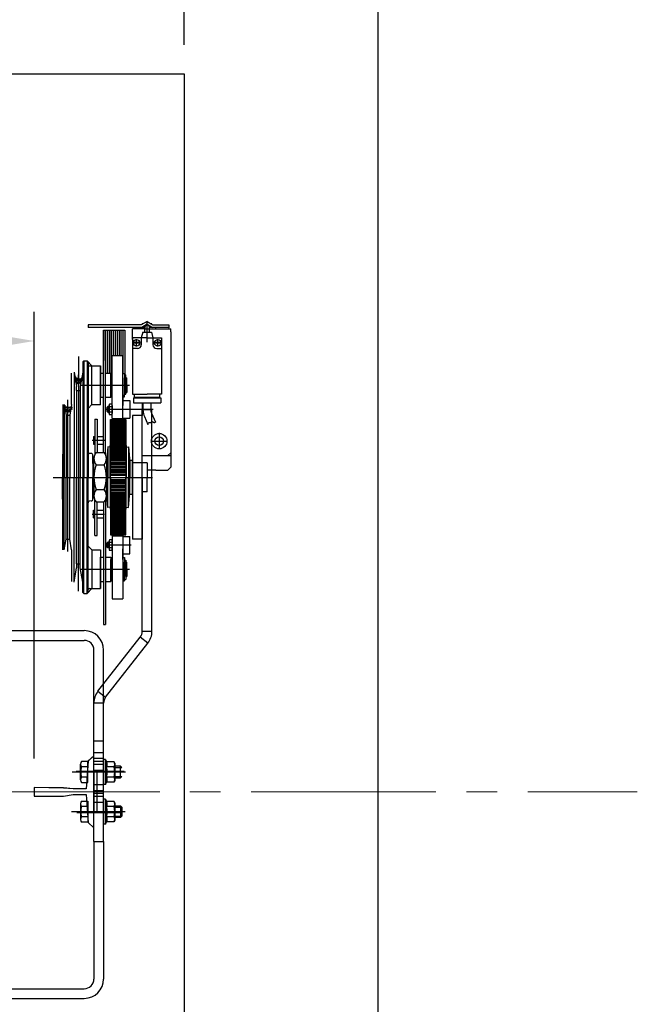
# Model space of a CAD drawing. Units: millimetres. Extents: x 40564 to 138515, y 37598 to 51159.
# Drawn here: x 88625 to 89263, y 44959 to 45977 of the extents above; entities that cross this region are included whole.
import ezdxf
from ezdxf.lldxf.tags import DXFTag

# ---------------------------------------------------------------- set-up
doc = ezdxf.new("R2010")
doc.units = ezdxf.units.MM
doc.linetypes.add('CENTER2', pattern=[28.575, 19.05, -3.175, 3.175, -3.175])
doc.linetypes.add('DASHED', pattern=[19.05, 12.7, -6.35])
for name, color, linetype in [('2_MITTE', 4, 'CENTER'), ('2_UNS', 3, 'DASHED'), ('2_VOLL', 6, 'Continuous'), ('5_VOLL', 1, 'Continuous'), ('CL', 1, 'CENTER2')]:
    doc.layers.add(name, color=color, linetype=linetype)
doc.layers.add('CONT_35', color=6, linetype='Continuous', lineweight=25)
doc.layers.add('TEXT_35', color=1, linetype='Continuous', lineweight=25)
tags = doc.linetypes.add('CENTER', pattern=[2, 1.25, -0.25, 0.25, -0.25]).pattern_tags.tags
tags[10:11] = [DXFTag(74, 4), DXFTag(75, 0), DXFTag(340, '0'), DXFTag(46, 1.0), DXFTag(50, 0.0), DXFTag(44, 0.0), DXFTag(45, 0.0)]
tags[8:9] = [DXFTag(74, 4), DXFTag(75, 0), DXFTag(340, '0'), DXFTag(46, 1.0), DXFTag(50, 0.0), DXFTag(44, 0.0), DXFTag(45, 0.0)]
tags[6:7] = [DXFTag(74, 4), DXFTag(75, 0), DXFTag(340, '0'), DXFTag(46, 1.0), DXFTag(50, 0.0), DXFTag(44, 0.0), DXFTag(45, 0.0)]
tags[4:5] = [DXFTag(74, 4), DXFTag(75, 0), DXFTag(340, '0'), DXFTag(46, 1.0), DXFTag(50, 0.0), DXFTag(44, 0.0), DXFTag(45, 0.0)]
doc.dimstyles.new('副本 直线标注---計劃圖直徑', dxfattribs={"dimscale": 30, "dimtxt": 3.5, "dimasz": 2.5, "dimexe": 1, "dimexo": 1, "dimgap": 1, "dimtad": 1, "dimtoh": 1, "dimdec": 1, "dimdsep": 46, "dimtxsty": 'Standard', "dimcen": 0.1, "dimclrd": 6, "dimclre": 6, "dimclrt": 6, "dimadec": 0, "dimazin": 0, "dimtfac": 1, "dimtdec": 1, "dimtix": 1, "dimtmove": 1, "dimatfit": 0, "dimfxl": 1, "dimtolj": 1, "dimtzin": 0, "dimarcsym": 0})
doc.dimstyles.new('直线标注---計劃圖', dxfattribs={"dimscale": 30, "dimtxt": 3.5, "dimasz": 2.5, "dimexe": 1, "dimexo": 1, "dimgap": 1, "dimtad": 1, "dimdec": 1, "dimdsep": 46, "dimtxsty": 'Standard', "dimcen": 0.1, "dimclrd": 6, "dimclre": 6, "dimclrt": 6, "dimadec": 0, "dimazin": 0, "dimtfac": 1, "dimtdec": 1, "dimtix": 1, "dimtmove": 0, "dimatfit": 0, "dimfxl": 1, "dimtolj": 1, "dimtzin": 0, "dimarcsym": 0})

# ---------------------------------------------------------------- blocks, each defined once
blk = doc.blocks.new('*D245')
at = {"color": 6, "lineweight": -2}
for p, q in [((88084.8, 45951.1), (88084.8, 46297.2)), ((88794.8, 45950.9), (88794.8, 46297.2)), ((88159.8, 46267.2), (88719.8, 46267.2))]:
    blk.add_line(p, q, dxfattribs=at)
at = {"color": 6}
for points in [[(88159.8, 46279.7), (88159.8, 46254.7), (88084.8, 46267.2)], [(88719.8, 46254.7), (88719.8, 46279.7), (88794.8, 46267.2)]]:
    blk.add_solid(points, dxfattribs=at)
at = {"layer": 'Defpoints', "color": 0}
for p in [(88794.8, 46267.2), (88084.8, 45921.1), (88794.8, 45920.9)]:
    blk.add_point(p, dxfattribs=at)
at = {"color": 6, "insert": (88439.8, 46349.7), "char_height": 105, "attachment_point": 5}
blk.add_mtext('\\A1;710', dxfattribs=at)
blk = doc.blocks.new('*D249')
at = {"color": 6, "lineweight": -2}
for p, q in [((87194.8, 45950.9), (87194.8, 46830)), ((88794.8, 45950.9), (88794.8, 46830)), ((87269.8, 46800), (88719.8, 46800))]:
    blk.add_line(p, q, dxfattribs=at)
at = {"color": 6}
for points in [[(87269.8, 46812.5), (87269.8, 46787.5), (87194.8, 46800)], [(88719.8, 46787.5), (88719.8, 46812.5), (88794.8, 46800)]]:
    blk.add_solid(points, dxfattribs=at)
at = {"layer": 'Defpoints', "color": 0}
for p in [(88794.8, 46800), (87194.8, 45920.9), (88794.8, 45920.9)]:
    blk.add_point(p, dxfattribs=at)
at = {"color": 6, "insert": (87994.8, 46882.5), "char_height": 105, "attachment_point": 5}
blk.add_mtext('\\A1;1600', dxfattribs=at)
blk = doc.blocks.new('*D251')
at = {"color": 6, "lineweight": -2}
for p, q in [((87529.8, 45213.3), (87529.8, 45674.8)), ((88639.8, 45213.4), (88639.8, 45674.8)), ((88564.8, 45644.8), (87604.8, 45644.8))]:
    blk.add_line(p, q, dxfattribs=at)
at = {"color": 6}
for points in [[(87604.8, 45657.3), (87604.8, 45632.3), (87529.8, 45644.8)], [(88564.8, 45632.3), (88564.8, 45657.3), (88639.8, 45644.8)]]:
    blk.add_solid(points, dxfattribs=at)
at = {"layer": 'Defpoints', "color": 0}
for p in [(87529.8, 45644.8), (87529.8, 45183.3), (88639.8, 45183.4)]:
    blk.add_point(p, dxfattribs=at)
at = {"color": 6, "insert": (88084.8, 45727.3), "char_height": 105, "attachment_point": 5}
blk.add_mtext('\\A1;RG{\\f宋体|b0|i0|c134|p2;:1110}', dxfattribs=at)

msp = doc.modelspace()

# ---------------------------------------------------------------- linework, layer by layer
for p, q in [((88994.8, 46120.96), (88994.8, 44120.96)), ((87194.8, 45920.96), (88794.8, 45920.96)), ((88794.8, 45920.96), (88794.8, 44320.96)), ((88683.25, 45200.41), (88732.58, 45200.41)), ((88683.87, 45157.41), (88730.71, 45157.41))]:
    msp.add_line(p, q)
at = {"color": 7, "linetype": 'Continuous', "lineweight": 25}
for p, q in [((88761.41, 45573.91), (88751.41, 45573.91)), ((88751.41, 45573.91), (88761.41, 45573.91)), ((88751.41, 45344.85), (88751.41, 45573.91)), ((88761.41, 45344.85), (88761.41, 45573.91)), ((88751.41, 45344.85), (88761.41, 45344.85)), ((88705.65, 45282.84), (88749.29, 45338.7)), ((88713.53, 45276.68), (88757.17, 45332.54)), ((88757.17, 45332.54), (88749.29, 45338.7)), ((88705.65, 45282.84), (88713.53, 45276.68)), ((88711.41, 45270.53), (88701.41, 45270.53)), ((88701.41, 45127.41), (88701.41, 45270.53)), ((88711.41, 45127.41), (88711.41, 45270.53))]:
    msp.add_line(p, q, dxfattribs=at)
for centre, radius, start, end in [((88741.41, 45344.85), 10, 322, 0), ((88741.41, 45344.85), 20, 322, 0), ((88721.41, 45270.53), 20, 142, 180), ((88721.41, 45270.53), 10, 142, 180)]:
    msp.add_arc(centre, radius, start, end, dxfattribs=at)
at = {"layer": '2_MITTE'}
for p, q in [((88756.41, 45643.49), (88756.41, 45665.46)), ((88745.41, 45639.06), (88745.41, 45646.76)), ((88767.41, 45639.06), (88767.41, 45646.76)), ((88741.56, 45642.91), (88749.26, 45642.91)), ((88763.56, 45642.91), (88771.26, 45642.91)), ((88685.41, 45628.85, -0.02), (88685.41, 45503.91, -0.02)), ((88685.41, 45621.83, -0.04), (88685.41, 45504.16, -0.02)), ((88685.41, 45600.86, -0.04), (88685.41, 45609.96, -0.04)), ((88685.41, 45599.36, -0.04), (88685.41, 45608.46, -0.04)), ((88689.96, 45605.41, -0.04), (88680.86, 45605.41, -0.04)), ((88689.96, 45603.91, -0.04), (88680.86, 45603.91, -0.04)), ((88685.41, 45603.91, -0.04), (88680.86, 45603.91, -0.02)), ((88689.96, 45603.91, -0.02), (88685.41, 45603.91, -0.04)), ((88688.17, 45599.04, -0.04), (88703.34, 45599.04, -0.02)), ((88690.04, 45599.16, -0.02), (88738.1, 45599.16, -0.02)), ((88690.04, 45599.16, -0.02), (88738.1, 45599.16, -0.02)), ((88679.16, 45575.91, -0.02), (88670.06, 45575.91, -0.02)), ((88674.61, 45427.36, -0.02), (88674.61, 45584.05, -0.02)), ((88679.16, 45574.41, -0.02), (88670.06, 45574.41, -0.02)), ((88739.95, 45574.16, -0.02), (88713.02, 45574.16, -0.02)), ((88762.77, 45573.91), (88740.28, 45573.91)), ((88768.91, 45549.76, 0.02), (88768.91, 45541.31, 0.02)), ((88699.6, 45542.16), (88712.47, 45542.16)), ((88699.6, 45542.16, -0.02), (88712.47, 45542.16, -0.02)), ((88760.46, 45541.31, 0.02), (88768.91, 45541.31, 0.02)), ((88768.91, 45541.31, 0.02), (88777.36, 45541.31, 0.02)), ((88768.91, 45541.31, 0.02), (88768.91, 45532.86, 0.02)), ((88659.5, 45503.91, 0.02), (88762.09, 45503.91, 0.02)), ((88659.5, 45503.91, 0.02), (88762.09, 45503.91, 0.02)), ((88685.41, 45386.24, -0.04), (88685.41, 45503.91, -0.02)), ((88699.6, 45465.91), (88712.47, 45465.91)), ((88699.6, 45465.91, -0.02), (88712.47, 45465.91, -0.02)), ((88739.95, 45433.91, -0.02), (88713.02, 45433.91, -0.02)), ((88688.17, 45409.04, -0.04), (88703.34, 45409.04, -0.02)), ((88690.04, 45408.91, -0.02), (88738.1, 45408.91, -0.02)), ((88690.04, 45408.91, -0.02), (88738.1, 45408.91, -0.02)), ((88679.04, 45199.41), (88734, 45199.41)), ((88678.13, 45158.41), (88733.75, 45158.41))]:
    msp.add_line(p, q, dxfattribs=at)
at = {"layer": '2_UNS'}
for centre, radius in [((88685.41, 45605.41, -0.04), 3.25), ((88685.41, 45603.91, -0.04), 3), ((88674.61, 45575.91, -0.02), 3.25), ((88674.61, 45574.41, -0.02), 3)]:
    msp.add_circle(centre, radius, dxfattribs=at)
at = {"layer": '2_VOLL'}
for p, q in [((88748.87, 45643.41), (88741.94, 45643.41)), ((88748.87, 45642.41), (88741.94, 45642.41)), ((88770.87, 45643.41), (88763.94, 45643.41)), ((88770.87, 45642.41), (88763.94, 45642.41)), ((88717.21, 45576.55, -0.02), (88715.21, 45576.55, -0.02)), ((88717.21, 45571.78, -0.02), (88715.21, 45571.78, -0.02)), ((88717.21, 45436.3, -0.02), (88715.21, 45436.3, -0.02)), ((88717.21, 45431.53, -0.02), (88715.21, 45431.53, -0.02)), ((88723.01, 45204.21), (88730.23, 45204.21)), ((88723.01, 45194.61), (88730.23, 45194.61)), ((88723.01, 45163.21), (88730.23, 45163.21)), ((88723.01, 45153.61), (88730.23, 45153.61))]:
    msp.add_line(p, q, dxfattribs=at)
msp.add_lwpolyline([(88757.13, 45558.59), (88757.53, 45559.49), (88757.92, 45560.11), (88758.3, 45560.48), (88758.65, 45560.68), (88758.99, 45560.74), (88759.31, 45560.72), (88759.62, 45560.68), (88759.9, 45560.67), (88760.17, 45560.73), (88760.43, 45560.85), (88760.67, 45561), (88760.91, 45561.16), (88761.16, 45561.31), (88761.4, 45561.42), (88761.66, 45561.47), (88761.92, 45561.43), (88762.21, 45561.3), (88762.52, 45561.09), (88762.85, 45560.86), (88763.2, 45560.65), (88763.58, 45560.5), (88763.99, 45560.44), (88764.42, 45560.52), (88764.89, 45560.79)], dxfattribs=at)
for centre in [(88745.41, 45642.91), (88767.41, 45642.91)]:
    msp.add_circle(centre, 3.5, dxfattribs=at)
at = {"layer": '2_VOLL', "linetype": 'Continuous'}
msp.add_point((88778.91, 45658.91), dxfattribs=at)
at = {"layer": '5_VOLL'}
for p, q in [((88750.35, 45661.41), (88695.41, 45661.41)), ((88695.41, 45661.41), (88695.41, 45658.91)), ((88754.41, 45658.91), (88695.41, 45658.91)), ((88754.41, 45657.31), (88741.41, 45657.31)), ((88741.41, 45646.31), (88741.41, 45657.31)), ((88747.41, 45657.31, 0.02), (88747.41, 45658.91)), ((88756.41, 45664.91, 0.02), (88750.35, 45661.41, 0.02)), ((88756.41, 45662.03), (88751.02, 45658.91)), ((88752.08, 45662.41, 0.02), (88751.41, 45662.41, 0.02)), ((88751.41, 45662.03), (88751.41, 45662.41)), ((88751.41, 45662.03), (88751.41, 45662.41)), ((88758.91, 45656.91), (88753.89, 45656.91)), ((88753.91, 45653.91), (88753.91, 45656.91)), ((88754.41, 45656.91), (88754.41, 45659.68)), ((88756.41, 45664.91), (88762.47, 45661.41)), ((88756.41, 45662.03), (88761.8, 45658.91)), ((88758.41, 45659.68), (88758.41, 45656.91)), ((88778.91, 45658.91), (88758.41, 45658.91)), ((88759.41, 45658.91), (88758.41, 45658.91)), ((88758.41, 45657.31, 0), (88780.91, 45657.31, 0.02)), ((88758.91, 45653.91), (88758.91, 45656.91)), ((88761.41, 45662.41), (88760.74, 45662.41)), ((88761.41, 45662.03), (88761.41, 45662.41)), ((88762.47, 45661.41), (88778.91, 45661.41)), ((88765.41, 45657.31, 0.02), (88765.41, 45658.91)), ((88778.91, 45661.41), (88778.91, 45658.91)), ((88780.91, 45654.31, 0.02), (88780.91, 45657.31, 0.02)), ((88711.41, 45529.59, -0.02), (88711.41, 45655.91, -0.02)), ((88711.41, 45655.91, -0.02), (88711.41, 45624.56, -0.02)), ((88711.41, 45655.91, -0.02), (88733.41, 45655.91, -0.02)), ((88713.41, 45527.5, -0.02), (88713.41, 45655.91, -0.02)), ((88713.41, 45655.91, -0.02), (88713.41, 45611.41, -0.02)), ((88715.41, 45655.91, -0.02), (88715.41, 45611.66, -0.02)), ((88717.41, 45655.91, -0.02), (88717.41, 45611.66, -0.02)), ((88719.41, 45655.91, -0.02), (88719.41, 45611.16, -0.02)), ((88721.41, 45655.91, -0.02), (88721.41, 45629.66, -0.02)), ((88723.41, 45655.91, -0.02), (88723.41, 45629.66, -0.02)), ((88725.41, 45655.91, -0.02), (88725.41, 45629.66, -0.02)), ((88727.41, 45655.91, -0.02), (88727.41, 45629.66, -0.02)), ((88729.41, 45655.91, -0.02), (88729.41, 45629.66, -0.02)), ((88731.41, 45655.91, -0.02), (88731.41, 45610.91, -0.02)), ((88733.41, 45655.91, -0.02), (88733.41, 45609.79, -0.02)), ((88741.41, 45647.91), (88741.41, 45589.91)), ((88756.41, 45647.91), (88741.41, 45647.91)), ((88751.91, 45653.91), (88750.41, 45647.91)), ((88750.41, 45647.91), (88750.41, 45640.91)), ((88751.91, 45653.91), (88760.91, 45653.91)), ((88756.41, 45647.91), (88771.41, 45647.91)), ((88760.91, 45653.91), (88762.41, 45647.91)), ((88762.41, 45647.91), (88762.41, 45640.91)), ((88771.41, 45647.91), (88771.41, 45589.91)), ((88780.91, 45654.31, 0.02), (88780.91, 45529.31, 0.02)), ((88711.41, 45638.92, -0.04), (88711.41, 45624.56, -0.04)), ((88746.41, 45636.91), (88741.41, 45636.91)), ((88766.41, 45636.91), (88771.41, 45636.91)), ((88720.41, 45564.66, -0.02), (88720.41, 45629.66, -0.02)), ((88720.41, 45629.66, -0.04), (88731.41, 45629.66, -0.04)), ((88731.41, 45564.66, -0.02), (88731.41, 45629.66, -0.02)), ((88689.91, 45623.16, -0.02), (88690.91, 45624.16, -0.02)), ((88689.91, 45623.16, -0.02), (88689.91, 45504.16, -0.04)), ((88689.91, 45623.16, -0.02), (88689.91, 45612.66, -0.02)), ((88690.91, 45624.16, -0.02), (88690.91, 45504.16, -0.04)), ((88690.91, 45624.16, -0.02), (88694.41, 45624.16, -0.02)), ((88694.41, 45624.16, -0.02), (88694.41, 45504.16, -0.04)), ((88694.41, 45624.16, -0.02), (88699.41, 45619.16, -0.02)), ((88695.41, 45623.16), (88695.41, 45620.16)), ((88695.41, 45620.16), (88695.41, 45504.16, -0.04)), ((88696.41, 45619.16, -0.02), (88708.41, 45619.16, -0.02)), ((88699.41, 45579.16, -0.02), (88699.41, 45619.16, -0.02)), ((88708.41, 45579.16, -0.02), (88708.41, 45619.16, -0.02)), ((88708.41, 45619.13, 0.02), (88708.41, 45609.91, 0.02)), ((88678.41, 45579.16, -0.02), (88678.41, 45611.66, -0.02)), ((88680.91, 45612.66, -0.02), (88680.91, 45504.16, -0.04)), ((88680.91, 45612.66, -0.02), (88683.55, 45597.66, -0.02)), ((88689.91, 45612.66, -0.02), (88687.26, 45597.66, -0.02)), ((88708.41, 45611.66, -0.02), (88708.41, 45586.66, -0.02)), ((88708.41, 45586.66, -0.02), (88708.41, 45611.66, -0.02)), ((88708.41, 45611.66, -0.02), (88711.41, 45611.66, -0.02)), ((88708.41, 45611.66, -0.04), (88711.41, 45611.66, -0.04)), ((88708.41, 45611.16, 0.02), (88708.41, 45586.66, 0.02)), ((88708.41, 45587.91, 0.02), (88708.41, 45609.91, 0.02)), ((88713.41, 45611.66, -0.02), (88718.91, 45611.66, -0.02)), ((88718.91, 45599.16, -0.02), (88718.91, 45611.66, -0.02)), ((88718.91, 45611.16, -0.02), (88718.91, 45599.16, -0.02)), ((88718.91, 45611.16, -0.04), (88720.41, 45611.16, -0.04)), ((88731.41, 45611.16, -0.04), (88732.91, 45611.16, -0.04)), ((88732.91, 45611.16, -0.02), (88732.91, 45599.16, -0.02)), ((88732.91, 45609.79, -0.02), (88734.41, 45609.79, -0.02)), ((88732.91, 45609.79, -0.02), (88732.91, 45606.31, -0.02)), ((88732.91, 45599.16, -0.02), (88732.91, 45606.66, -0.02)), ((88734.41, 45589.91, -0.02), (88734.41, 45609.79, -0.02)), ((88734.41, 45606.31, -0.02), (88734.51, 45606.31, -0.02)), ((88734.51, 45599.16, -0.02), (88734.51, 45606.66, -0.02)), ((88734.51, 45606.66, -0.02), (88735.61, 45606.66, -0.02)), ((88735.61, 45599.16, -0.02), (88735.61, 45606.66, -0.02)), ((88683.55, 45593.66, -0.02), (88683.55, 45597.66, -0.02)), ((88687.26, 45597.66, -0.02), (88687.26, 45593.66, -0.02)), ((88718.91, 45599.16, -0.02), (88718.91, 45589.16, -0.02)), ((88718.91, 45586.66, -0.02), (88718.91, 45599.16, -0.02)), ((88732.91, 45587.16, -0.02), (88732.91, 45599.16, -0.02)), ((88732.91, 45599.16, -0.02), (88732.91, 45591.66, -0.02)), ((88734.51, 45599.16, -0.02), (88734.51, 45591.66, -0.02)), ((88735.61, 45599.16, -0.02), (88735.61, 45591.66, -0.02)), ((88683.55, 45593.66, -0.02), (88683.55, 45504.16, -0.04)), ((88683.55, 45593.66, -0.02), (88687.26, 45593.66, -0.02)), ((88687.26, 45593.66, -0.02), (88687.26, 45504.16, -0.04)), ((88708.41, 45578.95, 0.02), (88708.41, 45587.91, 0.02)), ((88708.41, 45586.66, -0.02), (88711.41, 45586.66, -0.02)), ((88708.41, 45586.66, -0.04), (88711.41, 45586.66, -0.04)), ((88713.41, 45586.66, -0.02), (88718.91, 45586.66, -0.02)), ((88718.91, 45587.16, -0.04), (88720.41, 45587.16, -0.04)), ((88731.41, 45589.16, -0.02), (88731.41, 45578.16, -0.02)), ((88731.41, 45587.16, -0.04), (88732.91, 45587.16, -0.04)), ((88732.91, 45589.91, -0.02), (88732.91, 45592.01, -0.02)), ((88732.91, 45589.91, -0.02), (88734.41, 45589.91, -0.02)), ((88734.41, 45592.01, -0.02), (88734.51, 45592.01, -0.02)), ((88734.51, 45591.66, -0.02), (88735.61, 45591.66, -0.02)), ((88741.41, 45589.91), (88756.41, 45589.91)), ((88742.41, 45585.91), (88770.41, 45585.91)), ((88742.41, 45585.91), (88742.41, 45580.91)), ((88743.41, 45586.91), (88743.41, 45589.91)), ((88743.41, 45586.91), (88769.41, 45586.91)), ((88744.41, 45586.91), (88744.41, 45585.91)), ((88771.41, 45589.91), (88756.41, 45589.91)), ((88768.41, 45586.91), (88768.41, 45585.91)), ((88769.41, 45586.91), (88769.41, 45589.91)), ((88770.41, 45585.91), (88770.41, 45580.91)), ((88669.41, 45579.16, -0.02), (88669.41, 45504.16, -0.04)), ((88670.82, 45579.16, -0.02), (88670.82, 45504.16, -0.04)), ((88670.82, 45579.16, -0.02), (88672.76, 45568.16, -0.02)), ((88678.41, 45579.16, -0.02), (88676.47, 45568.16, -0.02)), ((88695.41, 45575.16, -0.02), (88699.41, 45579.16, -0.02)), ((88695.41, 45575.16, -0.02), (88695.41, 45530.64, -0.02)), ((88699.41, 45579.16, -0.02), (88708.41, 45579.16, -0.02)), ((88715.82, 45577.16, -0.02), (88714.82, 45576.16, -0.02)), ((88714.82, 45576.16, -0.02), (88714.82, 45572.16, -0.02)), ((88714.82, 45576.16, -0.02), (88714.82, 45572.16, -0.02)), ((88715.82, 45571.16, -0.02), (88715.82, 45577.16, -0.02)), ((88717.21, 45577.16, -0.02), (88715.82, 45577.16, -0.02)), ((88717.21, 45570.04, -0.02), (88717.21, 45578.29, -0.02)), ((88719.94, 45579.66, -0.02), (88717.68, 45579.66, -0.02)), ((88719.94, 45576.91, -0.02), (88717.68, 45576.91, -0.02)), ((88720.41, 45578.29, -0.02), (88720.41, 45570.04, -0.02)), ((88731.41, 45583.16, -0.02), (88738.41, 45583.16, -0.02)), ((88731.41, 45569.16, -0.02), (88731.41, 45578.16, -0.02)), ((88738.41, 45583.16, -0.02), (88738.41, 45565.16, -0.02)), ((88742.41, 45580.91), (88751.41, 45580.91)), ((88751.41, 45580.91), (88751.41, 45567.91)), ((88751.41, 45580.91), (88770.41, 45580.91)), ((88751.41, 45576.91), (88751.41, 45567.91)), ((88752.41, 45572.66, 0.02), (88752.41, 45580.91, 0.02)), ((88760.41, 45580.91, 0.02), (88760.41, 45572.25, 0.02)), ((88672.76, 45568.16, -0.02), (88672.76, 45504.16, -0.04)), ((88672.76, 45568.16, -0.02), (88676.47, 45568.16, -0.02)), ((88676.47, 45568.16, -0.02), (88676.47, 45504.16, -0.04)), ((88714.82, 45572.16, -0.02), (88715.82, 45571.16, -0.02)), ((88717.21, 45571.16, -0.02), (88715.82, 45571.16, -0.02)), ((88715.82, 45571.16, -0.02), (88717.21, 45571.16, -0.02)), ((88719.94, 45571.41, -0.02), (88717.68, 45571.41, -0.02)), ((88719.94, 45568.66, -0.02), (88717.68, 45568.66, -0.02)), ((88731.41, 45565.16, -0.02), (88738.41, 45565.16, -0.02)), ((88741.41, 45567.91, 0.02), (88741.41, 45503.91)), ((88751.41, 45567.91), (88741.41, 45567.91)), ((88751.41, 45518.91), (88751.41, 45570.91)), ((88753.63, 45566.74, 0.02), (88757.13, 45558.59, 0.02)), ((88760.81, 45570.27, 0.02), (88764.89, 45560.79, 0.02)), ((88702.41, 45564.16, -0.02), (88702.41, 45527.5, -0.02)), ((88702.41, 45564.16, -0.04), (88702.41, 45547.83, -0.04)), ((88702.41, 45564.16, -0.02), (88704.91, 45564.16, -0.02)), ((88702.41, 45564.16, -0.04), (88704.91, 45564.16, -0.04)), ((88704.91, 45564.16, -0.02), (88704.91, 45529.59, -0.02)), ((88704.91, 45564.16, -0.04), (88704.91, 45547.83, -0.04)), ((88718.41, 45504.16), (88718.41, 45563.66)), ((88718.41, 45563.66), (88734.41, 45563.66)), ((88718.41, 45563.16), (88734.41, 45563.16)), ((88718.41, 45562.66), (88734.41, 45562.66)), ((88718.41, 45562.16), (88734.41, 45562.16)), ((88718.41, 45561.66), (88734.41, 45561.66)), ((88718.41, 45561.16), (88734.41, 45561.16)), ((88718.41, 45560.41), (88734.41, 45560.41)), ((88718.41, 45559.66), (88734.41, 45559.66)), ((88718.41, 45558.91), (88734.41, 45558.91)), ((88718.41, 45558.16), (88734.41, 45558.16)), ((88718.41, 45557.41), (88734.41, 45557.41)), ((88718.41, 45556.66), (88734.41, 45556.66)), ((88718.41, 45555.91), (88734.41, 45555.91)), ((88718.41, 45555.16), (88734.41, 45555.16)), ((88720.41, 45564.66, -0.04), (88731.41, 45564.66, -0.04)), ((88734.41, 45563.66), (88734.41, 45504.16)), ((88700.91, 45546.16), (88702.41, 45546.16)), ((88700.91, 45546.16, -0.02), (88702.41, 45546.16, -0.02)), ((88700.91, 45546.16, -0.02), (88700.91, 45538.16, -0.02)), ((88700.91, 45546.16, -0.04), (88700.91, 45538.16, -0.04)), ((88702.41, 45547.83, -0.04), (88702.41, 45527.5, -0.04)), ((88704.91, 45547.83, -0.04), (88704.91, 45529.59, -0.04)), ((88704.91, 45546.16), (88711.41, 45546.16)), ((88704.91, 45546.16, -0.02), (88711.41, 45546.16, -0.02)), ((88711.41, 45529.59, -0.04), (88711.41, 45547.83, -0.04)), ((88718.41, 45554.41), (88734.41, 45554.41)), ((88718.41, 45553.66), (88734.41, 45553.66)), ((88718.41, 45552.76), (88734.41, 45552.76)), ((88718.41, 45551.86), (88734.41, 45551.86)), ((88718.41, 45550.96), (88734.41, 45550.96)), ((88718.41, 45550.06), (88734.41, 45550.06)), ((88718.41, 45549.16), (88734.41, 45549.16)), ((88718.41, 45548.26), (88734.41, 45548.26)), ((88718.41, 45547.36), (88734.41, 45547.36)), ((88718.41, 45546.46), (88734.41, 45546.46)), ((88718.41, 45545.56), (88734.41, 45545.56)), ((88718.41, 45544.66), (88734.41, 45544.66)), ((88700.91, 45538.16), (88702.41, 45538.16)), ((88700.91, 45538.16, -0.02), (88702.41, 45538.16, -0.02)), ((88704.91, 45538.16), (88711.41, 45538.16)), ((88704.91, 45538.16, -0.02), (88711.41, 45538.16, -0.02)), ((88715.72, 45535.36), (88714.41, 45519.16)), ((88715.72, 45535.36), (88715.72, 45504.16)), ((88718.21, 45535.16), (88715.72, 45535.36)), ((88718.21, 45504.16), (88718.21, 45536.91)), ((88718.21, 45536.91), (88718.41, 45536.91)), ((88718.41, 45543.56), (88734.41, 45543.56)), ((88718.41, 45542.46), (88734.41, 45542.46)), ((88718.41, 45541.36), (88734.41, 45541.36)), ((88718.41, 45540.26), (88734.41, 45540.26)), ((88718.41, 45539.16), (88734.41, 45539.16)), ((88718.41, 45538.06), (88734.41, 45538.06)), ((88718.41, 45536.96), (88734.41, 45536.96)), ((88718.41, 45535.86), (88734.41, 45535.86)), ((88718.41, 45534.76), (88734.41, 45534.76)), ((88734.41, 45536.91), (88734.61, 45536.91)), ((88734.61, 45536.91), (88734.61, 45504.16)), ((88734.61, 45535.16), (88737.1, 45535.36)), ((88737.1, 45535.36), (88737.1, 45504.16)), ((88737.1, 45535.36), (88738.41, 45519.16)), ((88668.91, 45526.76, -0.02), (88668.91, 45504.16, -0.02)), ((88698.51, 45528.58, -0.02), (88697.3, 45528.64, -0.02)), ((88700.41, 45526.58, -0.02), (88700.41, 45504.16, -0.02)), ((88700.41, 45518.04, 0.02), (88700.41, 45526.43, 0.02)), ((88703.81, 45529.59), (88712.01, 45529.59)), ((88703.81, 45529.59, -0.02), (88712.01, 45529.59, -0.02)), ((88718.41, 45533.66), (88734.41, 45533.66)), ((88718.41, 45532.41), (88734.41, 45532.41)), ((88718.41, 45531.16), (88734.41, 45531.16)), ((88718.41, 45529.91), (88734.41, 45529.91)), ((88718.41, 45528.66), (88734.41, 45528.66)), ((88718.41, 45527.41), (88734.41, 45527.41)), ((88718.41, 45526.16), (88734.41, 45526.16)), ((88718.41, 45524.91), (88734.41, 45524.91)), ((88751.41, 45526.31, 0.02), (88777.91, 45526.31, 0.02)), ((88780.91, 45529.31, 0.02), (88777.91, 45526.31, 0.02)), ((88777.91, 45526.31, 0.02), (88780.91, 45526.31, 0.02)), ((88780.91, 45529.31, 0.02), (88780.91, 45525.81, 0.02)), ((88780.91, 45525.81, 0.02), (88780.91, 45514.31, 0.02)), ((88700.41, 45518.04, 0.02), (88700.41, 45504.04, 0.02)), ((88701.41, 45504.04), (88701.41, 45523.23)), ((88701.41, 45504.04, -0.02), (88701.41, 45523.23, -0.02)), ((88703.81, 45516.88, -0.02), (88712.01, 45516.88, -0.02)), ((88703.81, 45516.88, -0.04), (88712.01, 45516.88, -0.04)), ((88714.41, 45523.23), (88714.41, 45504.04)), ((88718.41, 45523.66), (88734.41, 45523.66)), ((88718.41, 45522.41), (88734.41, 45522.41)), ((88718.41, 45521.16), (88734.41, 45521.16)), ((88718.41, 45519.66), (88734.41, 45519.66)), ((88718.41, 45519.16), (88718.41, 45514.08)), ((88718.41, 45518.16), (88734.41, 45518.16)), ((88718.41, 45516.66), (88734.41, 45516.66)), ((88718.41, 45515.16), (88734.41, 45515.16)), ((88738.41, 45521.66), (88738.41, 45504.16)), ((88738.41, 45521.66), (88741.41, 45521.66)), ((88741.41, 45521.66, -0.02), (88741.41, 45504.16, -0.02)), ((88741.41, 45486.41, -0.02), (88741.41, 45521.41, -0.02)), ((88741.41, 45521.41, -0.02), (88741.41, 45503.91, -0.02)), ((88756.41, 45518.91), (88741.41, 45518.91)), ((88756.41, 45518.91, -0.02), (88756.41, 45503.91, -0.02)), ((88780.91, 45514.31, 0.02), (88777.91, 45511.31, 0.02)), ((88668.91, 45481.31, -0.02), (88668.91, 45503.91, -0.02)), ((88669.41, 45428.91, -0.02), (88669.41, 45503.91, -0.04)), ((88670.82, 45428.91, -0.02), (88670.82, 45503.91, -0.04)), ((88672.76, 45439.91, -0.02), (88672.76, 45503.91, -0.04)), ((88676.47, 45439.91, -0.02), (88676.47, 45503.91, -0.04)), ((88680.91, 45395.41, -0.02), (88680.91, 45503.91, -0.04)), ((88683.55, 45414.41, -0.02), (88683.55, 45503.91, -0.04)), ((88687.26, 45414.41, -0.02), (88687.26, 45503.91, -0.04)), ((88689.91, 45384.91, -0.02), (88689.91, 45503.91, -0.04)), ((88690.91, 45383.91, -0.02), (88690.91, 45503.91, -0.04)), ((88694.41, 45383.91, -0.02), (88694.41, 45503.91, -0.04)), ((88695.41, 45387.91), (88695.41, 45503.91, -0.04)), ((88700.41, 45513.76, -0.02), (88701.41, 45513.76, -0.02)), ((88700.41, 45490.04, 0.02), (88700.41, 45504.04, 0.02)), ((88700.41, 45481.5, -0.02), (88700.41, 45503.91, -0.02)), ((88701.41, 45504.04), (88701.41, 45484.84)), ((88701.41, 45504.04, -0.02), (88701.41, 45484.84, -0.02)), ((88714.41, 45484.84), (88714.41, 45504.04)), ((88715.72, 45472.71), (88715.72, 45503.91)), ((88718.21, 45503.91), (88718.21, 45471.16)), ((88718.41, 45513.66), (88734.41, 45513.66)), ((88718.41, 45512.16), (88734.41, 45512.16)), ((88718.41, 45510.66), (88734.41, 45510.66)), ((88718.41, 45509.16), (88734.41, 45509.16)), ((88718.41, 45507.66), (88734.41, 45507.66)), ((88718.41, 45506.16), (88734.41, 45506.16)), ((88718.41, 45503.91), (88718.41, 45444.41)), ((88734.41, 45444.41), (88734.41, 45503.91)), ((88734.61, 45471.16), (88734.61, 45503.91)), ((88737.1, 45472.71), (88737.1, 45503.91)), ((88738.41, 45486.41), (88738.41, 45503.91)), ((88741.41, 45503.91), (88741.41, 45439.91)), ((88741.41, 45486.41, -0.02), (88741.41, 45503.91, -0.02)), ((88751.41, 45503.91), (88751.41, 45439.91)), ((88765.55, 45511.31, 0.01), (88756.41, 45511.31)), ((88756.41, 45488.91), (88756.41, 45503.91)), ((88765.55, 45511.31, 0.01), (88777.91, 45511.31, 0.02)), ((88700.41, 45494.31, -0.02), (88701.41, 45494.31, -0.02)), ((88718.41, 45501.79), (88734.41, 45501.79)), ((88718.41, 45500.41), (88734.41, 45500.41)), ((88718.41, 45498.91), (88734.41, 45498.91)), ((88718.41, 45497.41), (88734.41, 45497.41)), ((88718.41, 45495.91), (88734.41, 45495.91)), ((88718.41, 45494.41), (88734.41, 45494.41)), ((88718.41, 45488.91), (88718.41, 45493.99)), ((88700.41, 45490.04, 0.02), (88700.41, 45481.65, 0.02)), ((88703.81, 45491.2, -0.02), (88712.01, 45491.2, -0.02)), ((88703.81, 45491.2, -0.04), (88712.01, 45491.2, -0.04)), ((88715.72, 45472.71), (88714.41, 45488.91)), ((88718.41, 45492.91), (88734.41, 45492.91)), ((88718.41, 45491.41), (88734.41, 45491.41)), ((88718.41, 45489.91), (88734.41, 45489.91)), ((88718.41, 45488.41), (88734.41, 45488.41)), ((88718.41, 45486.91), (88734.41, 45486.91)), ((88718.41, 45485.66), (88734.41, 45485.66)), ((88718.41, 45484.41), (88734.41, 45484.41)), ((88737.1, 45472.71), (88738.41, 45488.91)), ((88738.41, 45486.41), (88741.41, 45486.41)), ((88756.41, 45488.91), (88751.41, 45488.91)), ((88695.41, 45432.91, -0.02), (88695.41, 45477.44, -0.02)), ((88698.51, 45479.5, -0.02), (88697.3, 45479.44, -0.02)), ((88702.41, 45443.91, -0.02), (88702.41, 45480.57, -0.02)), ((88702.41, 45460.25, -0.04), (88702.41, 45480.57, -0.04)), ((88703.81, 45478.49), (88712.01, 45478.49)), ((88703.81, 45478.49, -0.02), (88712.01, 45478.49, -0.02)), ((88704.91, 45443.91, -0.02), (88704.91, 45478.49, -0.02)), ((88704.91, 45460.25, -0.04), (88704.91, 45478.49, -0.04)), ((88711.41, 45478.49, -0.02), (88711.41, 45351.91, -0.02)), ((88711.41, 45478.49, -0.04), (88711.41, 45460.25, -0.04)), ((88713.41, 45480.57, -0.02), (88713.41, 45351.91, -0.02)), ((88718.41, 45483.16), (88734.41, 45483.16)), ((88718.41, 45481.91), (88734.41, 45481.91)), ((88718.41, 45480.66), (88734.41, 45480.66)), ((88718.41, 45479.41), (88734.41, 45479.41)), ((88718.41, 45478.16), (88734.41, 45478.16)), ((88718.41, 45476.91), (88734.41, 45476.91)), ((88718.41, 45475.66), (88734.41, 45475.66)), ((88718.41, 45474.41), (88734.41, 45474.41)), ((88718.41, 45473.31), (88734.41, 45473.31)), ((88700.91, 45469.91), (88702.41, 45469.91)), ((88700.91, 45469.91, -0.02), (88702.41, 45469.91, -0.02)), ((88700.91, 45461.91, -0.02), (88700.91, 45469.91, -0.02)), ((88700.91, 45461.91, -0.04), (88700.91, 45469.91, -0.04)), ((88704.91, 45469.91), (88711.41, 45469.91)), ((88704.91, 45469.91, -0.02), (88711.41, 45469.91, -0.02)), ((88718.21, 45472.91), (88715.72, 45472.71)), ((88718.21, 45471.16), (88718.41, 45471.16)), ((88718.41, 45472.21), (88734.41, 45472.21)), ((88718.41, 45471.11), (88734.41, 45471.11)), ((88718.41, 45470.01), (88734.41, 45470.01)), ((88718.41, 45468.91), (88734.41, 45468.91)), ((88718.41, 45467.81), (88734.41, 45467.81)), ((88718.41, 45466.71), (88734.41, 45466.71)), ((88718.41, 45465.61), (88734.41, 45465.61)), ((88718.41, 45464.51), (88734.41, 45464.51)), ((88718.41, 45463.41), (88734.41, 45463.41)), ((88734.41, 45471.16), (88734.61, 45471.16)), ((88734.61, 45472.91), (88737.1, 45472.71)), ((88700.91, 45461.91), (88702.41, 45461.91)), ((88700.91, 45461.91, -0.02), (88702.41, 45461.91, -0.02)), ((88702.41, 45443.91, -0.04), (88702.41, 45460.25, -0.04)), ((88704.91, 45461.91), (88711.41, 45461.91)), ((88704.91, 45461.91, -0.02), (88711.41, 45461.91, -0.02)), ((88704.91, 45443.91, -0.04), (88704.91, 45460.25, -0.04)), ((88718.41, 45462.51), (88734.41, 45462.51)), ((88718.41, 45461.61), (88734.41, 45461.61)), ((88718.41, 45460.71), (88734.41, 45460.71)), ((88718.41, 45459.81), (88734.41, 45459.81)), ((88718.41, 45458.91), (88734.41, 45458.91)), ((88718.41, 45458.01), (88734.41, 45458.01)), ((88718.41, 45457.11), (88734.41, 45457.11)), ((88718.41, 45456.21), (88734.41, 45456.21)), ((88718.41, 45455.31), (88734.41, 45455.31)), ((88718.41, 45454.41), (88734.41, 45454.41)), ((88718.41, 45453.66), (88734.41, 45453.66)), ((88702.41, 45443.91, -0.02), (88704.91, 45443.91, -0.02)), ((88702.41, 45443.91, -0.04), (88704.91, 45443.91, -0.04)), ((88718.41, 45452.91), (88734.41, 45452.91)), ((88718.41, 45452.16), (88734.41, 45452.16)), ((88718.41, 45451.41), (88734.41, 45451.41)), ((88718.41, 45450.66), (88734.41, 45450.66)), ((88718.41, 45449.91), (88734.41, 45449.91)), ((88718.41, 45449.16), (88734.41, 45449.16)), ((88718.41, 45448.41), (88734.41, 45448.41)), ((88718.41, 45447.66), (88734.41, 45447.66)), ((88718.41, 45446.91), (88734.41, 45446.91)), ((88718.41, 45446.41), (88734.41, 45446.41)), ((88718.41, 45445.91), (88734.41, 45445.91)), ((88718.41, 45445.41), (88734.41, 45445.41)), ((88718.41, 45444.91), (88734.41, 45444.91)), ((88718.41, 45444.41), (88734.41, 45444.41)), ((88720.41, 45443.41, -0.02), (88720.41, 45378.41, -0.02)), ((88720.41, 45443.41, -0.04), (88731.41, 45443.41, -0.04)), ((88731.41, 45443.41, -0.02), (88731.41, 45378.41, -0.02)), ((88731.41, 45442.91, -0.02), (88738.41, 45442.91, -0.02)), ((88738.41, 45424.91, -0.02), (88738.41, 45442.91, -0.02)), ((88670.82, 45428.91, -0.02), (88672.76, 45439.91, -0.02)), ((88672.76, 45439.91, -0.02), (88676.47, 45439.91, -0.02)), ((88678.41, 45428.91, -0.02), (88676.47, 45439.91, -0.02)), ((88695.41, 45432.91, -0.02), (88699.41, 45428.91, -0.02)), ((88714.82, 45435.91, -0.02), (88715.82, 45436.91, -0.02)), ((88714.82, 45431.91, -0.02), (88714.82, 45435.91, -0.02)), ((88714.82, 45431.91, -0.02), (88714.82, 45435.91, -0.02)), ((88715.82, 45436.91, -0.02), (88717.21, 45436.91, -0.02)), ((88717.21, 45436.91, -0.02), (88715.82, 45436.91, -0.02)), ((88715.82, 45436.91, -0.02), (88715.82, 45430.91, -0.02)), ((88717.21, 45438.04, -0.02), (88717.21, 45429.79, -0.02)), ((88719.94, 45439.41, -0.02), (88717.68, 45439.41, -0.02)), ((88719.94, 45436.66, -0.02), (88717.68, 45436.66, -0.02)), ((88720.41, 45429.79, -0.02), (88720.41, 45438.04, -0.02)), ((88731.41, 45438.91, -0.02), (88731.41, 45429.91, -0.02)), ((88751.41, 45439.91), (88741.41, 45439.91)), ((88678.41, 45428.91, -0.02), (88678.41, 45396.41, -0.02)), ((88699.41, 45428.91, -0.02), (88699.41, 45388.91, -0.02)), ((88699.41, 45428.91, -0.02), (88708.41, 45428.91, -0.02)), ((88708.41, 45429.13, 0.02), (88708.41, 45420.16, 0.02)), ((88708.41, 45428.91, -0.02), (88708.41, 45388.91, -0.02)), ((88715.82, 45430.91, -0.02), (88714.82, 45431.91, -0.02)), ((88717.21, 45430.91, -0.02), (88715.82, 45430.91, -0.02)), ((88719.94, 45431.16, -0.02), (88717.68, 45431.16, -0.02)), ((88719.94, 45428.41, -0.02), (88717.68, 45428.41, -0.02)), ((88731.41, 45418.91, -0.02), (88731.41, 45429.91, -0.02)), ((88731.41, 45424.91, -0.02), (88738.41, 45424.91, -0.02)), ((88683.55, 45414.41, -0.02), (88683.55, 45410.41, -0.02)), ((88683.55, 45414.41, -0.02), (88687.26, 45414.41, -0.02)), ((88687.26, 45410.41, -0.02), (88687.26, 45414.41, -0.02)), ((88708.41, 45396.91, 0.02), (88708.41, 45421.41, 0.02)), ((88708.41, 45421.41, -0.02), (88708.41, 45396.41, -0.02)), ((88708.41, 45396.41, -0.02), (88708.41, 45421.41, -0.02)), ((88708.41, 45421.41, -0.02), (88711.41, 45421.41, -0.02)), ((88708.41, 45421.41, -0.04), (88711.41, 45421.41, -0.04)), ((88708.41, 45420.16, 0.02), (88708.41, 45398.16, 0.02)), ((88713.41, 45421.41, -0.02), (88718.91, 45421.41, -0.02)), ((88718.91, 45421.41, -0.02), (88718.91, 45408.91, -0.02)), ((88718.91, 45420.91, -0.04), (88720.41, 45420.91, -0.04)), ((88718.91, 45408.91, -0.02), (88718.91, 45418.91, -0.02)), ((88731.41, 45420.91, -0.04), (88732.91, 45420.91, -0.04)), ((88732.91, 45420.91, -0.02), (88732.91, 45408.91, -0.02)), ((88732.91, 45418.16, -0.02), (88734.41, 45418.16, -0.02)), ((88732.91, 45418.16, -0.02), (88732.91, 45416.06, -0.02)), ((88732.91, 45408.91, -0.02), (88732.91, 45416.41, -0.02)), ((88734.41, 45418.16, -0.02), (88734.41, 45398.29, -0.02)), ((88734.41, 45416.06, -0.02), (88734.51, 45416.06, -0.02)), ((88734.51, 45408.91, -0.02), (88734.51, 45416.41, -0.02)), ((88734.51, 45416.41, -0.02), (88735.61, 45416.41, -0.02)), ((88735.61, 45408.91, -0.02), (88735.61, 45416.41, -0.02)), ((88680.91, 45395.41, -0.02), (88683.55, 45410.41, -0.02)), ((88689.91, 45395.41, -0.02), (88687.26, 45410.41, -0.02)), ((88718.91, 45396.91, -0.02), (88718.91, 45408.91, -0.02)), ((88718.91, 45408.91, -0.02), (88718.91, 45396.41, -0.02)), ((88732.91, 45408.91, -0.02), (88732.91, 45401.41, -0.02)), ((88732.91, 45396.91, -0.02), (88732.91, 45408.91, -0.02)), ((88734.51, 45408.91, -0.02), (88734.51, 45401.41, -0.02)), ((88735.61, 45408.91, -0.02), (88735.61, 45401.41, -0.02)), ((88689.91, 45384.91, -0.02), (88689.91, 45395.41, -0.02)), ((88708.41, 45388.95, 0.02), (88708.41, 45398.16, 0.02)), ((88708.41, 45396.41, -0.02), (88711.41, 45396.41, -0.02)), ((88708.41, 45396.41, -0.04), (88711.41, 45396.41, -0.04)), ((88713.41, 45396.41, -0.02), (88718.91, 45396.41, -0.02)), ((88718.91, 45396.91, -0.04), (88720.41, 45396.91, -0.04)), ((88731.41, 45396.91, -0.04), (88732.91, 45396.91, -0.04)), ((88732.91, 45398.29, -0.02), (88732.91, 45401.76, -0.02)), ((88732.91, 45398.29, -0.02), (88734.41, 45398.29, -0.02)), ((88734.41, 45401.76, -0.02), (88734.51, 45401.76, -0.02)), ((88734.51, 45401.41, -0.02), (88735.61, 45401.41, -0.02)), ((88689.91, 45384.91, -0.02), (88690.91, 45383.91, -0.02)), ((88690.91, 45383.91, -0.02), (88694.41, 45383.91, -0.02)), ((88694.41, 45383.91, -0.02), (88699.41, 45388.91, -0.02)), ((88695.41, 45384.91), (88695.41, 45387.91)), ((88696.41, 45388.91, -0.02), (88708.41, 45388.91, -0.02)), ((88720.41, 45378.41, -0.04), (88731.41, 45378.41, -0.04)), ((88711.41, 45351.91, -0.02), (88713.41, 45351.91, -0.02)), ((88711.41, 45231.41), (88701.41, 45231.41)), ((88711.41, 45219.24), (88701.41, 45219.24)), ((88695.23, 45210.38), (88688.75, 45210.38)), ((88695.23, 45188.44), (88695.23, 45210.38)), ((88711.41, 45213.24), (88701.41, 45213.24)), ((88711.41, 45210.24), (88701.41, 45210.24)), ((88711.41, 45212.41), (88711.41, 45186.41)), ((88713.51, 45212.41), (88711.41, 45212.41)), ((88713.51, 45212.41), (88713.51, 45186.41)), ((88713.51, 45212.41), (88714.46, 45209.81)), ((88722.32, 45209.81), (88714.46, 45209.81)), ((88723.01, 45208.62), (88722.32, 45209.81)), ((88687.73, 45191.19), (88687.73, 45207.64)), ((88695.23, 45204.9), (88688.75, 45204.9)), ((88711.41, 45207.24), (88701.41, 45207.24)), ((88711.41, 45201.08), (88701.41, 45201.08)), ((88722.32, 45204.61), (88714.46, 45204.61)), ((88723.01, 45208.62), (88723.01, 45190.21)), ((88729.03, 45205.41), (88723.01, 45205.41)), ((88730.23, 45204.21), (88729.03, 45205.41)), ((88729.03, 45193.41), (88729.03, 45205.41)), ((88695.23, 45193.93), (88688.75, 45193.93)), ((88688.75, 45188.44), (88695.23, 45188.44)), ((88713.51, 45186.41), (88714.46, 45189.02)), ((88722.32, 45194.22), (88714.46, 45194.22)), ((88722.32, 45189.02), (88714.46, 45189.02)), ((88723.01, 45190.21), (88722.32, 45189.02)), ((88723.01, 45193.41), (88729.03, 45193.41)), ((88729.03, 45193.41), (88730.23, 45194.61)), ((88711.41, 45186.08), (88701.41, 45186.08)), ((88711.41, 45180.08), (88701.41, 45180.08)), ((88713.51, 45186.41), (88711.41, 45186.41)), ((88688.75, 45169.38), (88695.23, 45169.38)), ((88695.23, 45169.38), (88695.23, 45147.44)), ((88711.41, 45177.08), (88701.41, 45177.08)), ((88711.41, 45174.08), (88701.41, 45174.08)), ((88711.41, 45171.41), (88711.41, 45145.41)), ((88713.51, 45171.41), (88711.41, 45171.41)), ((88713.51, 45171.41), (88713.51, 45145.41)), ((88713.51, 45171.41), (88714.46, 45168.81)), ((88722.32, 45168.81), (88714.46, 45168.81)), ((88723.01, 45167.62), (88722.32, 45168.81)), ((88687.73, 45166.64), (88687.73, 45150.19)), ((88695.23, 45163.9), (88688.75, 45163.9)), ((88711.41, 45167.91), (88701.41, 45167.91)), ((88722.32, 45163.61), (88714.46, 45163.61)), ((88723.01, 45167.62), (88723.01, 45149.21)), ((88723.01, 45164.41), (88729.03, 45164.41)), ((88729.03, 45164.41), (88729.03, 45152.41)), ((88729.03, 45164.41), (88730.23, 45163.21)), ((88730.23, 45163.21), (88730.23, 45153.61)), ((88695.23, 45152.93), (88688.75, 45152.93)), ((88713.51, 45145.41), (88714.46, 45148.02)), ((88722.32, 45153.22), (88714.46, 45153.22)), ((88722.32, 45148.02), (88714.46, 45148.02)), ((88723.01, 45149.21), (88722.32, 45148.02)), ((88729.03, 45152.41), (88723.01, 45152.41)), ((88730.23, 45153.61), (88729.03, 45152.41)), ((88695.23, 45147.44), (88688.75, 45147.44)), ((88713.51, 45145.41), (88711.41, 45145.41))]:
    msp.add_line(p, q, dxfattribs=at)
for radius in [8, 4.5]:
    msp.add_circle((88768.91, 45541.31, 0.02), radius, dxfattribs=at)
for centre, radius, start, end in [((88756.41, 45659.68), 2, 90, 180), ((88756.41, 45659.68), 2, 0, 90), ((88746.41, 45640.91), 4, 270, 0), ((88766.41, 45640.91), 4, 180, 270), ((88696.41, 45620.16), 1, 180, 270), ((88719.45, 45578.29, -0.02), 2.24, 142.12232, 217.87769), ((88725.46, 45574.16, -0.02), 8.25, 160.5294, 199.4706), ((88718.17, 45578.29, -0.02), 2.24, 322.12231, 37.87769), ((88712.16, 45574.16, -0.02), 8.25, 340.5282, 19.4718), ((88719.45, 45570.04, -0.02), 2.24, 142.12232, 217.87769), ((88718.17, 45570.04, -0.02), 2.24, 322.12231, 37.87769), ((88767.41, 45572.66, 0.02), 15, 180, 203.25837), ((88765.41, 45572.25, 0.02), 5, 180, 203.25837), ((88670.91, 45526.76, -0.02), 2, 138.59038, 180), ((88697.41, 45530.64, -0.02), 2, 180, 267), ((88698.41, 45526.58, -0.02), 2, 0, 87), ((88711.03, 45523.23), 9.62, 138.62882, 221.37118), ((88704.79, 45523.23), 9.62, 318.62882, 41.37118), ((88736.28, 45504.16, -0.02), 34.87, 158.61786, 180.2054), ((88679.54, 45504.16), 34.87, 359.7946, 21.38214), ((88736.28, 45503.91, -0.02), 34.87, 179.7946, 201.38214), ((88679.54, 45503.91), 34.87, 338.61786, 0.2054), ((88711.03, 45484.84), 9.62, 138.62882, 221.37118), ((88704.79, 45484.84), 9.62, 318.62882, 41.37118), ((88670.91, 45481.31, -0.02), 2, 180, 221.40962), ((88697.41, 45477.44, -0.02), 2, 93, 180), ((88698.41, 45481.5, -0.02), 2, 273, 0), ((88719.45, 45438.04, -0.02), 2.24, 142.12231, 217.87768), ((88725.46, 45433.91, -0.02), 8.25, 160.5294, 199.4706), ((88718.17, 45438.04, -0.02), 2.24, 322.12231, 37.87769), ((88712.16, 45433.91, -0.02), 8.25, 340.5282, 19.4718), ((88719.45, 45429.79, -0.02), 2.24, 142.12231, 217.87768), ((88718.17, 45429.79, -0.02), 2.24, 322.12231, 37.87769), ((88696.41, 45387.91), 1, 90, 180), ((88691.92, 45207.64), 4.19, 139.11761, 220.88239), ((88709.88, 45207.21), 5.27, 330.43455, 29.56545), ((88717.74, 45207.21), 5.27, 330.43455, 29.56545), ((88704.19, 45199.41), 16.38, 160.43422, 199.56578), ((88695.11, 45199.41), 20.03, 344.96712, 15.03288), ((88702.97, 45199.41), 20.03, 344.96712, 15.03288), ((88691.92, 45191.19), 4.19, 139.11761, 220.88239), ((88709.88, 45191.62), 5.27, 330.43455, 29.56545), ((88717.74, 45191.62), 5.27, 330.43455, 29.56545), ((88691.92, 45166.64), 4.19, 139.11761, 220.88239), ((88709.88, 45166.21), 5.27, 330.43455, 29.56545), ((88717.74, 45166.21), 5.27, 330.43455, 29.56545), ((88704.19, 45158.41), 16.38, 160.43422, 199.56578), ((88695.11, 45158.41), 20.03, 344.96712, 15.03288), ((88702.97, 45158.41), 20.03, 344.96712, 15.03288), ((88691.92, 45150.19), 4.19, 139.11761, 220.88239), ((88709.88, 45150.62), 5.27, 330.43455, 29.56545), ((88717.74, 45150.62), 5.27, 330.43455, 29.56545)]:
    msp.add_arc(centre, radius, start, end, dxfattribs=at)
at = {"layer": 'CL', "lineweight": 0, "ltscale": 10}
for p, q in [((86863.74, 45178.94), (89262.68, 45178.94)), ((87435.91, 45178.96), (88794.72, 45178.92))]:
    msp.add_line(p, q, dxfattribs=at)
at = {"layer": 'CONT_35'}
for points in [[(88639.8, 45183.37), (88639.8, 45174.56), (88670.08, 45174.56), (88679.87, 45176.03), (88693.58, 45176.03), (88695.53, 45147.15), (88701.41, 45141.7), (88701.41, 45216.23), (88695.53, 45210.78), (88693.58, 45181.9), (88679.87, 45181.9), (88670.08, 45182.88), (88639.8, 45183.32)], [(88639.8, 45183.32), (88639.8, 45174.51), (88670.08, 45174.51), (88679.87, 45175.98), (88693.58, 45175.98), (88695.53, 45147.1), (88701.41, 45141.65), (88701.41, 45216.18), (88695.53, 45210.73), (88693.58, 45181.85), (88679.87, 45181.85), (88670.08, 45182.83), (88639.8, 45183.27)]]:
    msp.add_lwpolyline(points, dxfattribs=at)
at = {"layer": 'TEXT_35'}
for p, q in [((88549.8, 45345.46), (88691.41, 45345.46)), ((88549.8, 45335.46), (88691.41, 45335.46)), ((88701.41, 45127.41), (88701.41, 45325.46)), ((88711.41, 45127.41), (88711.41, 45325.46)), ((88701.41, 45200.41), (88701.41, 45157.41)), ((88704.41, 45200.41), (88704.41, 45157.41)), ((88701.41, 45127.41), (88711.41, 45127.41)), ((88701.41, 45127.41), (88701.41, 44985.46)), ((88711.41, 45127.41), (88711.41, 44985.46)), ((88549.8, 44975.46), (88691.41, 44975.46)), ((88549.8, 44965.46), (88691.41, 44965.46))]:
    msp.add_line(p, q, dxfattribs=at)
for centre, radius, start, end in [((88691.41, 45325.46), 20, 0, 90), ((88691.41, 45325.46), 10, 0, 90), ((88691.41, 44985.46), 20, 270, 0), ((88691.41, 44985.46), 10, 270, 0)]:
    msp.add_arc(centre, radius, start, end, dxfattribs=at)

# ---------------------------------------------------------------- dimensions: what is measured, and where the dimension line sits
for base, p1, dimstyle, override, picture, middle in [((88794.8, 46799.99), (87194.8, 45920.94), '直线标注---計劃圖', {"dimdec": 0}, '*D249', (87994.8, 46882.49)), ((88794.8, 46267.25), (88084.8, 45921.13), '副本 直线标注---計劃圖直徑', {"dimdec": 0, "dimtdec": 0}, '*D245', (88439.8, 46349.75))]:
    dim = msp.add_linear_dim(base=base, p1=p1, p2=(88794.8, 45920.94), dimstyle=dimstyle, override=override)
    dim.commit()
    dim.dimension.update_dxf_attribs({"geometry": picture, "text_midpoint": middle})
dim = msp.add_linear_dim(base=(87529.8, 45644.84), p1=(88639.8, 45183.37), p2=(87529.8, 45183.32), text='RG{\\f宋体|b0|i0|c134|p2;:<>}', dimstyle='副本 直线标注---計劃圖直徑', override={"dimdec": 0, "dimtdec": 0})
dim.commit()
dim.dimension.update_dxf_attribs({"geometry": '*D251', "text_midpoint": (88084.8, 45727.34)})

doc.saveas('drawing.dxf')
